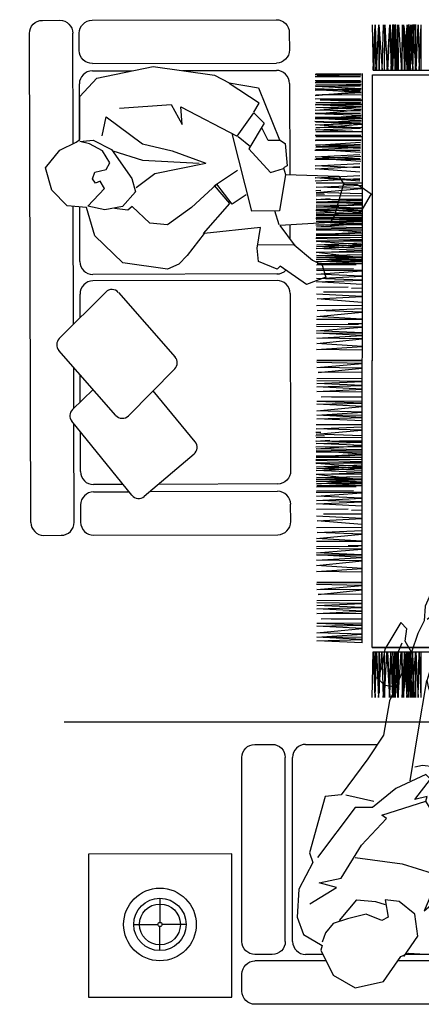
# Model space of a CAD drawing. Units: millimetres. Extents: x 1049.5 to 1129, y 1224.6 to 1276.4.
# Drawn here: x 1053.4 to 1054.5, y 1262.5 to 1265.2 of the extents above; entities that cross this region are included whole.
import ezdxf

# ---------------------------------------------------------------- set-up
doc = ezdxf.new("R2010")
doc.units = ezdxf.units.MM
doc.linetypes.add('CENTER', pattern=[2, 1.25, -0.25, 0.25, -0.25])
doc.layers.add('CORTES', color=3, linetype='CENTER', lineweight=30)
doc.layers.add('MUEBLES', color=33, linetype='Continuous')
doc.layers.add('Ventanas', color=140, linetype='Continuous')

# ---------------------------------------------------------------- blocks, each defined once
blk = doc.blocks.new('alfombra')
at = {"layer": 'MUEBLES'}
for p, q in [((993.431, 1289.5629), (993.4367, 1289.6908)), ((993.4367, 1289.6908), (993.4403, 1289.563)), ((993.4403, 1289.563), (993.4467, 1289.6908)), ((993.4471, 1289.5628), (993.4466, 1289.6908)), ((993.4467, 1289.6908), (993.4556, 1289.563)), ((993.4556, 1289.563), (993.4597, 1289.6909)), ((993.4597, 1289.6909), (993.4717, 1289.5631)), ((993.4717, 1289.5631), (993.4782, 1289.6909)), ((993.4782, 1289.6909), (993.4809, 1289.5631)), ((993.4809, 1289.5631), (993.4858, 1289.691)), ((993.4862, 1289.5629), (993.4858, 1289.6909)), ((993.5124, 1289.5632), (993.5134, 1289.6911)), ((993.5134, 1289.6911), (993.52, 1289.5632)), ((993.52, 1289.5632), (993.5273, 1289.6911)), ((993.5273, 1289.6911), (993.5308, 1289.5633)), ((993.5308, 1289.5633), (993.5365, 1289.6911)), ((993.5365, 1289.6911), (993.5423, 1289.5633)), ((993.5423, 1289.5633), (993.5434, 1289.6912)), ((993.55, 1289.5631), (993.5495, 1289.6911)), ((993.5684, 1289.5634), (993.5672, 1289.6874)), ((993.5672, 1289.6874), (993.5799, 1289.5634)), ((993.5799, 1289.5634), (993.5809, 1289.6913)), ((993.5809, 1289.6913), (993.5921, 1289.5635)), ((993.5921, 1289.5635), (993.5955, 1289.6914)), ((993.5999, 1289.5633), (993.5994, 1289.6913)), ((993.6014, 1289.5633), (993.601, 1289.6913)), ((993.6297, 1289.5636), (993.6316, 1289.6922)), ((993.6316, 1289.6922), (993.6405, 1289.5637)), ((993.6405, 1289.5637), (993.6485, 1289.6915)), ((993.6485, 1289.6915), (993.6619, 1289.5637)), ((993.6619, 1289.5637), (993.6638, 1289.6916)), ((993.6638, 1289.6916), (993.6711, 1289.5638)), ((993.6711, 1289.5638), (993.6784, 1289.6916)), ((993.6784, 1289.6916), (993.6788, 1289.5638)), ((993.6788, 1289.5638), (993.6845, 1289.6917)), ((993.6845, 1289.6917), (993.6949, 1289.5646)), ((993.6949, 1289.5646), (993.6968, 1289.6917)), ((993.702, 1289.5741), (993.7016, 1289.6916)), ((993.7166, 1289.5637), (993.7162, 1289.6917)), ((993.7172, 1289.5643), (993.7244, 1289.6914)), ((993.7244, 1289.6914), (993.7371, 1289.5644)), ((993.7371, 1289.5644), (993.7413, 1289.6899)), ((993.7413, 1289.6899), (993.7478, 1289.5644)), ((993.7558, 1289.5638), (993.7553, 1289.6918)), ((993.7647, 1289.5645), (993.775, 1289.6901)), ((993.775, 1289.6901), (993.7816, 1289.5645)), ((993.7816, 1289.5645), (993.7873, 1289.6916)), ((993.8071, 1289.6029), (993.8068, 1289.692)), ((993.8154, 1289.5646), (993.8226, 1289.6918)), ((993.8226, 1289.6918), (993.8276, 1289.5647)), ((993.8276, 1289.5647), (993.8318, 1289.6918)), ((993.8318, 1289.6918), (993.8384, 1289.5647)), ((993.8384, 1289.5647), (993.8441, 1289.6918)), ((993.8441, 1289.6918), (993.8537, 1289.5648)), ((993.8544, 1289.5644), (993.854, 1289.6924)), ((993.8586, 1289.5877), (993.8583, 1289.6922)), ((993.8702, 1289.58), (993.8698, 1289.6922)), ((993.8732, 1289.5651), (993.8727, 1289.6906)), ((993.8727, 1289.6906), (993.8793, 1289.5651)), ((993.8793, 1289.5651), (993.8789, 1289.6922)), ((993.8789, 1289.6922), (993.887, 1289.5651)), ((993.8813, 1289.5649), (993.8855, 1289.692)), ((993.8858, 1289.5652), (993.8853, 1289.6932)), ((993.8855, 1289.692), (993.8921, 1289.5649)), ((993.8904, 1289.5658), (993.9053, 1289.6929)), ((993.8913, 1289.5645), (993.8908, 1289.6925)), ((993.8921, 1289.5649), (993.8962, 1289.692)), ((993.8962, 1289.692), (993.8997, 1289.5649)), ((993.9053, 1289.6929), (993.9104, 1289.5643)), ((993.9059, 1289.5646), (993.9054, 1289.6926)), ((993.9104, 1289.5643), (993.9161, 1289.693)), ((993.9161, 1289.693), (993.9226, 1289.5659)), ((993.9161, 1289.5652), (993.9218, 1289.6923)), ((993.9218, 1289.6923), (993.9269, 1289.5652)), ((993.9226, 1289.5659), (993.9268, 1289.6915)), ((993.9268, 1289.6915), (993.9319, 1289.5659)), ((993.9269, 1289.5652), (993.9356, 1289.6924)), ((993.9356, 1289.6924), (993.9407, 1289.5653)), ((993.9372, 1289.5654), (993.9368, 1289.6934)), ((993.9407, 1289.5653), (993.9448, 1289.6939)), ((993.9472, 1289.5654), (993.9467, 1289.6934)), ((993.9518, 1289.566), (993.956, 1289.6931)), ((993.9527, 1289.5647), (993.9523, 1289.6927)), ((993.956, 1289.6931), (993.9625, 1289.5661)), ((993.9573, 1289.5647), (993.9569, 1289.6927)), ((993.9625, 1289.5661), (993.9713, 1289.6932)), ((993.9681, 1289.5648), (993.9676, 1289.6928)), ((993.9713, 1289.6932), (993.9748, 1289.5661)), ((993.9744, 1289.5654), (993.977, 1289.6925)), ((993.977, 1289.6925), (993.9867, 1289.5655)), ((993.9825, 1289.5655), (993.9821, 1289.6935)), ((993.9867, 1289.5655), (993.9924, 1289.6926)), ((993.9924, 1289.6926), (993.9959, 1289.5655)), ((993.9959, 1289.5655), (993.9985, 1289.6911)), ((993.998, 1289.6481), (993.9989, 1289.6933)), ((993.9985, 1289.6911), (994.0005, 1289.564)), ((993.9989, 1289.6933), (994.0014, 1289.654)), ((994.0088, 1289.5649), (994.0084, 1289.6929)), ((994.0129, 1289.6692), (994.0143, 1289.6933)), ((994.0143, 1289.6933), (994.0151, 1289.6716)), ((994.0143, 1289.5656), (994.0185, 1289.6927)), ((994.0185, 1289.6927), (994.0296, 1289.5656)), ((994.0236, 1289.6797), (994.0235, 1289.6937)), ((994.0296, 1289.5656), (994.0338, 1289.6927)), ((994.0338, 1289.6927), (994.0388, 1289.5656)), ((994.0449, 1289.5651), (994.0444, 1289.6931)), ((994.0559, 1289.5627), (994.0616, 1289.6905)), ((994.0616, 1289.6905), (994.0651, 1289.5627)), ((994.0651, 1289.5627), (994.0716, 1289.6906)), ((994.0719, 1289.5625), (994.0715, 1289.6905)), ((994.0716, 1289.6906), (994.0805, 1289.5628)), ((994.0805, 1289.5628), (994.0846, 1289.6906)), ((994.0846, 1289.6906), (994.0966, 1289.5628)), ((994.0966, 1289.5628), (994.103, 1289.6907)), ((994.103, 1289.6907), (994.1058, 1289.5628)), ((994.1058, 1289.5628), (994.1107, 1289.6907)), ((994.1111, 1289.5626), (994.1107, 1289.6906)), ((994.1372, 1289.563), (994.1383, 1289.6908)), ((994.1383, 1289.6908), (994.1449, 1289.563)), ((994.1449, 1289.563), (994.1521, 1289.6909)), ((994.1521, 1289.6909), (994.1557, 1289.563)), ((994.1557, 1289.563), (994.1613, 1289.6909)), ((994.1613, 1289.6909), (994.1672, 1289.5631)), ((994.1672, 1289.5631), (994.1683, 1289.6909)), ((994.1749, 1289.5629), (994.1744, 1289.6909)), ((994.192, 1289.6872), (994.2047, 1289.5632)), ((994.1932, 1289.5632), (994.192, 1289.6872)), ((994.2047, 1289.5632), (994.2058, 1289.6911)), ((994.2058, 1289.6911), (994.217, 1289.5632)), ((994.217, 1289.5632), (994.2204, 1289.6911)), ((994.2248, 1289.563), (994.2243, 1289.691)), ((994.2263, 1289.563), (994.2259, 1289.691)), ((994.2546, 1289.5634), (994.2565, 1289.692)), ((994.2565, 1289.692), (994.2653, 1289.5634)), ((994.2653, 1289.5634), (994.2733, 1289.6913)), ((994.2733, 1289.6913), (994.2868, 1289.5635)), ((994.2868, 1289.5635), (994.2887, 1289.6913)), ((994.2887, 1289.6913), (994.296, 1289.5635)), ((994.296, 1289.5635), (994.3033, 1289.6914)), ((994.3033, 1289.6914), (994.3037, 1289.5635)), ((994.3037, 1289.5635), (994.3094, 1289.6914)), ((994.3094, 1289.6914), (994.3198, 1289.5644)), ((994.3198, 1289.5644), (994.3217, 1289.6915)), ((994.3269, 1289.5738), (994.3265, 1289.6914)), ((994.3415, 1289.5634), (994.3411, 1289.6914)), ((994.3421, 1289.5641), (994.3493, 1289.6912)), ((994.3493, 1289.6912), (994.362, 1289.5641)), ((994.362, 1289.5641), (994.3662, 1289.6897)), ((994.3662, 1289.6897), (994.3727, 1289.5642)), ((994.3807, 1289.5636), (994.3802, 1289.6916)), ((994.3896, 1289.5642), (994.3999, 1289.6898)), ((994.3999, 1289.6898), (994.4065, 1289.5643)), ((994.4065, 1289.5643), (994.4122, 1289.6914)), ((994.432, 1289.6026), (994.4317, 1289.6918)), ((994.4402, 1289.5644), (994.4475, 1289.6915)), ((994.4475, 1289.6915), (994.4525, 1289.5644)), ((994.4525, 1289.5644), (994.4567, 1289.6915)), ((994.4567, 1289.6915), (994.4633, 1289.5645)), ((994.4633, 1289.5645), (994.4689, 1289.6916)), ((994.4689, 1289.6916), (994.4786, 1289.5645)), ((994.4793, 1289.5641), (994.4789, 1289.6921)), ((994.4835, 1289.5874), (994.4831, 1289.6919)), ((994.4951, 1289.5798), (994.4947, 1289.692)), ((994.4976, 1289.6904), (994.5042, 1289.5648)), ((994.498, 1289.5648), (994.4976, 1289.6904)), ((994.5037, 1289.6919), (994.5119, 1289.5649)), ((994.5042, 1289.5648), (994.5037, 1289.6919)), ((994.5062, 1289.5646), (994.5104, 1289.6917)), ((994.5106, 1289.5649), (994.5102, 1289.6929)), ((994.5104, 1289.6917), (994.5169, 1289.5647)), ((994.5153, 1289.5655), (994.5302, 1289.6927)), ((994.5162, 1289.5643), (994.5157, 1289.6923)), ((994.5169, 1289.5647), (994.5211, 1289.6918)), ((994.5211, 1289.6918), (994.5246, 1289.5647)), ((994.5302, 1289.6927), (994.5353, 1289.5641)), ((994.5308, 1289.5643), (994.5303, 1289.6923)), ((994.5353, 1289.5641), (994.541, 1289.6927)), ((994.541, 1289.6927), (994.5475, 1289.5657)), ((994.541, 1289.565), (994.5467, 1289.6921)), ((994.5467, 1289.6921), (994.5517, 1289.565)), ((994.5475, 1289.5657), (994.5517, 1289.6912)), ((994.5517, 1289.565), (994.5605, 1289.6921)), ((994.5517, 1289.6912), (994.5567, 1289.5657)), ((994.5605, 1289.6921), (994.5656, 1289.565)), ((994.5621, 1289.5651), (994.5617, 1289.6931)), ((994.5656, 1289.565), (994.5697, 1289.6937)), ((994.5721, 1289.5651), (994.5716, 1289.6931)), ((994.5767, 1289.5658), (994.5808, 1289.6929)), ((994.5776, 1289.5645), (994.5772, 1289.6925)), ((994.5808, 1289.6929), (994.5874, 1289.5658)), ((994.5822, 1289.5645), (994.5818, 1289.6925)), ((994.5874, 1289.5658), (994.5962, 1289.6929)), ((994.593, 1289.5645), (994.5925, 1289.6925)), ((994.5962, 1289.6929), (994.5997, 1289.5658)), ((994.5993, 1289.5652), (994.6019, 1289.6923)), ((994.6019, 1289.6923), (994.6116, 1289.5652)), ((994.6074, 1289.5653), (994.607, 1289.6933)), ((994.6072, 1289.6912), (994.6123, 1289.5657)), ((994.6073, 1289.565), (994.616, 1289.6921)), ((994.6116, 1289.5652), (994.6173, 1289.6923)), ((994.616, 1289.6921), (994.6211, 1289.565)), ((994.6176, 1289.5651), (994.6172, 1289.6931)), ((994.6173, 1289.6923), (994.6208, 1289.5652)), ((994.6208, 1289.5652), (994.6234, 1289.6908)), ((994.6211, 1289.565), (994.6252, 1289.6937)), ((994.6229, 1289.6479), (994.6238, 1289.693)), ((994.6234, 1289.6908), (994.6254, 1289.5637)), ((994.6238, 1289.693), (994.6263, 1289.6537)), ((994.6276, 1289.5651), (994.6271, 1289.6931)), ((994.6322, 1289.5657), (994.6364, 1289.6928)), ((994.6331, 1289.5645), (994.6327, 1289.6925)), ((994.6337, 1289.5647), (994.6332, 1289.6927)), ((994.6364, 1289.6928), (994.6429, 1289.5658)), ((994.6377, 1289.5645), (994.6373, 1289.6925)), ((994.6378, 1289.6689), (994.6391, 1289.6931)), ((994.6391, 1289.6931), (994.64, 1289.6714)), ((994.6392, 1289.5653), (994.6434, 1289.6924)), ((994.6429, 1289.5658), (994.6517, 1289.6929)), ((994.6434, 1289.6924), (994.6545, 1289.5654)), ((994.6485, 1289.5645), (994.648, 1289.6925)), ((994.6485, 1289.6795), (994.6484, 1289.6934)), ((994.6517, 1289.6929), (994.6552, 1289.5658)), ((994.6545, 1289.5654), (994.6587, 1289.6925)), ((994.6548, 1289.5651), (994.6574, 1289.6922)), ((994.6574, 1289.6922), (994.6671, 1289.5652)), ((994.6587, 1289.6925), (994.6637, 1289.5654)), ((994.6629, 1289.5652), (994.6625, 1289.6932)), ((994.6671, 1289.5652), (994.6728, 1289.6923)), ((994.6698, 1289.5648), (994.6693, 1289.6928)), ((994.6728, 1289.6923), (994.6763, 1289.5652)), ((994.6763, 1289.5652), (994.6789, 1289.6908)), ((994.6784, 1289.6479), (994.6793, 1289.693)), ((994.6789, 1289.6908), (994.6809, 1289.5637)), ((994.6793, 1289.693), (994.6818, 1289.6537)), ((994.6892, 1289.5647), (994.6887, 1289.6927)), ((994.6933, 1289.6689), (994.6947, 1289.693)), ((994.6947, 1289.693), (994.6955, 1289.6714)), ((994.6947, 1289.5653), (994.6989, 1289.6924)), ((994.6989, 1289.6924), (994.71, 1289.5653)), ((994.704, 1289.6795), (994.7039, 1289.6934)), ((994.71, 1289.5653), (994.7142, 1289.6924)), ((994.7142, 1289.6924), (994.7192, 1289.5654)), ((994.7253, 1289.5648), (994.7248, 1289.6928)), ((994.7312, 1289.5695), (994.7399, 1289.6951)), ((994.7321, 1289.6954), (994.7387, 1289.5698)), ((994.7348, 1289.5696), (994.7405, 1289.6952)), ((994.7399, 1289.6951), (994.7465, 1289.5695)), ((994.7405, 1289.6952), (994.7471, 1289.5697)), ((994.7564, 1289.5698), (994.7652, 1289.6954)), ((994.7652, 1289.6954), (994.7718, 1289.5698)), ((994.768, 1289.5696), (994.7737, 1289.6952)), ((994.7737, 1289.6952), (994.7802, 1289.5697)), ((994.7858, 1289.5674), (994.7946, 1289.693)), ((994.792, 1289.5683), (994.7915, 1289.6963)), ((994.7933, 1289.5699), (994.799, 1289.6955)), ((994.7946, 1289.693), (994.8011, 1289.5675)), ((994.799, 1289.6955), (994.8055, 1289.5699)), ((994.8111, 1289.5677), (994.8199, 1289.6933)), ((994.8173, 1289.5686), (994.8168, 1289.6966)), ((994.8199, 1289.6933), (994.8264, 1289.5678)), ((994.8226, 1289.5676), (994.8283, 1289.6932)), ((994.8262, 1289.6935), (994.8328, 1289.568)), ((994.8267, 1289.568), (994.8262, 1289.6935)), ((994.8283, 1289.6932), (994.8349, 1289.5676)), ((994.8324, 1289.6951), (994.8405, 1289.568)), ((994.8328, 1289.568), (994.8324, 1289.6951)), ((994.8448, 1289.5674), (994.8444, 1289.6954)), ((994.8466, 1289.5663), (994.8462, 1289.6943)), ((994.856, 1289.5653), (994.8555, 1289.6933)), ((994.8558, 1289.6011), (994.8555, 1289.6933)), ((994.8594, 1289.5675), (994.859, 1289.6955)), ((994.8698, 1289.5653), (994.8693, 1289.6933)), ((994.8696, 1289.5681), (994.8753, 1289.6952)), ((994.8753, 1289.6952), (994.8804, 1289.5681)), ((994.8804, 1289.5681), (994.8891, 1289.6953)), ((994.8814, 1289.5656), (994.881, 1289.6934)), ((994.881, 1289.6934), (994.8914, 1289.5656)), ((994.8891, 1289.6953), (994.8942, 1289.5682)), ((994.8914, 1289.5656), (994.8971, 1289.6935)), ((994.8942, 1289.5682), (994.8983, 1289.6968)), ((994.8971, 1289.6935), (994.9006, 1289.5657)), ((994.9006, 1289.5657), (994.9071, 1289.6935)), ((994.9063, 1289.5676), (994.9058, 1289.6956)), ((994.9074, 1289.5655), (994.907, 1289.6934)), ((994.9071, 1289.6935), (994.9159, 1289.5657)), ((994.9109, 1289.5676), (994.9104, 1289.6956)), ((994.9159, 1289.5657), (994.9201, 1289.6936)), ((994.9201, 1289.6936), (994.9321, 1289.5658)), ((994.9216, 1289.5677), (994.9212, 1289.6957)), ((994.9279, 1289.5683), (994.9306, 1289.6954)), ((994.9306, 1289.6954), (994.9402, 1289.5684)), ((994.9321, 1289.5658), (994.9385, 1289.6936)), ((994.9385, 1289.6936), (994.9413, 1289.5658)), ((994.9402, 1289.5684), (994.9459, 1289.6955)), ((994.9413, 1289.5658), (994.9462, 1289.6937)), ((994.9459, 1289.6955), (994.9494, 1289.5684)), ((994.9466, 1289.5656), (994.9461, 1289.6936)), ((994.9494, 1289.5684), (994.952, 1289.694)), ((994.952, 1289.694), (994.954, 1289.5669)), ((994.9623, 1289.5678), (994.9619, 1289.6958)), ((994.972, 1289.6956), (994.9832, 1289.5685)), ((994.9727, 1289.5659), (994.9738, 1289.6938)), ((994.9738, 1289.6938), (994.9804, 1289.5659)), ((994.9804, 1289.5659), (994.9876, 1289.6938)), ((994.9832, 1289.5685), (994.9873, 1289.6956)), ((994.9862, 1289.5684), (994.9904, 1289.6955)), ((994.9873, 1289.6956), (994.9924, 1289.5685)), ((994.9876, 1289.6938), (994.9911, 1289.566)), ((994.9911, 1289.566), (994.9968, 1289.6938)), ((994.9968, 1289.6938), (995.0026, 1289.566)), ((994.9984, 1289.568), (994.998, 1289.6959)), ((995.0026, 1289.566), (995.0037, 1289.6939)), ((995.0084, 1289.568), (995.008, 1289.696)), ((995.0103, 1289.5658), (995.0099, 1289.6938)), ((995.0138, 1289.568), (995.0133, 1289.696)), ((995.0247, 1289.568), (995.0243, 1289.696)), ((995.0287, 1289.5661), (995.0275, 1289.6901)), ((995.0301, 1289.568), (995.0296, 1289.696)), ((995.0319, 1289.566), (995.0329, 1289.6939)), ((993.4985, 1289.5629), (993.4981, 1289.6786)), ((993.7934, 1289.564), (993.793, 1289.6719)), ((994.1234, 1289.5627), (994.123, 1289.6783)), ((994.4183, 1289.5637), (994.4179, 1289.6717)), ((994.9589, 1289.5656), (994.9585, 1289.6813)), ((993.4977, 1289.5629), (993.4974, 1289.6502)), ((994.1226, 1289.5627), (994.1223, 1289.6499)), ((994.9581, 1289.5656), (994.9578, 1289.6529)), ((993.7043, 1289.5637), (993.7042, 1289.6025)), ((994.3292, 1289.5634), (994.3291, 1289.6023)), ((993.8042, 1289.564), (993.8041, 1289.5936)), ((994.4291, 1289.5637), (994.429, 1289.5934)), ((993.431, 1289.5629), (995.0338, 1289.5623)), ((993.2775, 1289.5355), (993.4054, 1289.5326)), ((993.4054, 1289.5326), (993.2775, 1289.5278)), ((993.4056, 1289.5273), (993.2776, 1289.5279)), ((993.4055, 1289.5234), (993.2776, 1289.517)), ((993.4055, 1289.5326), (993.2777, 1289.527)), ((993.2777, 1289.527), (993.4055, 1289.5234)), ((993.4055, 1289.5326), (993.4047, 1287.3942)), ((993.4184, 1289.5353), (993.4176, 1287.392)), ((993.4176, 1287.392), (993.4184, 1289.5353)), ((993.4184, 1289.5353), (995.0301, 1289.5346)), ((993.4184, 1289.5353), (995.0301, 1289.5346)), ((993.4229, 1289.5353), (995.0301, 1289.5346)), ((995.0301, 1289.5346), (995.0293, 1287.3914)), ((995.0301, 1289.5346), (995.0293, 1287.3914)), ((995.043, 1289.5319), (995.0422, 1287.3935)), ((995.043, 1289.5319), (995.1709, 1289.5263)), ((995.043, 1289.5267), (995.171, 1289.5271)), ((995.1709, 1289.5263), (995.0431, 1289.5227)), ((995.0431, 1289.5227), (995.1709, 1289.5163)), ((995.1711, 1289.5347), (995.0432, 1289.532)), ((995.0432, 1289.532), (995.1711, 1289.527)), ((993.4052, 1289.4935), (993.2773, 1289.4864)), ((993.4052, 1289.5012), (993.2774, 1289.5002)), ((993.2774, 1289.5002), (993.4052, 1289.4935)), ((993.4054, 1289.4919), (993.2775, 1289.4856)), ((993.2776, 1289.517), (993.4054, 1289.5081)), ((993.4054, 1289.5081), (993.2776, 1289.504)), ((993.2776, 1289.504), (993.4054, 1289.4919)), ((993.4057, 1289.5166), (993.2777, 1289.5171)), ((993.4055, 1289.515), (993.2898, 1289.5155)), ((993.4055, 1289.5158), (993.3183, 1289.5162)), ((995.0428, 1289.5159), (995.1708, 1289.5164)), ((995.043, 1289.5151), (995.1303, 1289.5154)), ((995.043, 1289.5144), (995.1587, 1289.5148)), ((995.1709, 1289.5163), (995.0431, 1289.5074)), ((995.0431, 1289.5074), (995.171, 1289.5032)), ((995.171, 1289.5032), (995.0432, 1289.4913)), ((995.0432, 1289.4913), (995.171, 1289.4848)), ((995.0433, 1289.5005), (995.1712, 1289.4994)), ((995.1712, 1289.4994), (995.0433, 1289.4928)), ((995.0433, 1289.4928), (995.1712, 1289.4856)), ((993.4051, 1289.4713), (993.2772, 1289.4703)), ((993.2773, 1289.4864), (993.4051, 1289.4828)), ((993.4051, 1289.4828), (993.2773, 1289.4772)), ((993.2773, 1289.4772), (993.4051, 1289.4713)), ((993.4053, 1289.4636), (993.2773, 1289.4641)), ((993.2775, 1289.4856), (993.4053, 1289.4827)), ((993.4053, 1289.4827), (993.2775, 1289.4779)), ((993.4055, 1289.4774), (993.2775, 1289.478)), ((993.4055, 1289.4777), (993.2776, 1289.4721)), ((993.2776, 1289.4721), (993.4055, 1289.4685)), ((993.4055, 1289.4685), (993.2776, 1289.4622)), ((993.4057, 1289.4617), (993.2777, 1289.4623)), ((993.4055, 1289.4651), (993.2898, 1289.4656)), ((993.4055, 1289.4659), (993.3182, 1289.4663)), ((995.043, 1289.4768), (995.171, 1289.4772)), ((995.043, 1289.4771), (995.1709, 1289.4714)), ((995.1709, 1289.4714), (995.043, 1289.4679)), ((995.043, 1289.4679), (995.1709, 1289.4614)), ((995.043, 1289.4653), (995.1303, 1289.4656)), ((995.043, 1289.4645), (995.1587, 1289.4649)), ((995.171, 1289.4848), (995.0432, 1289.4821)), ((995.0432, 1289.4821), (995.1711, 1289.4772)), ((995.0432, 1289.4629), (995.1712, 1289.4634)), ((995.1712, 1289.4856), (995.0434, 1289.4821)), ((995.0434, 1289.4821), (995.1713, 1289.4764)), ((995.1713, 1289.4764), (995.0434, 1289.4706)), ((995.0434, 1289.4706), (995.1713, 1289.4695)), ((993.4052, 1289.4513), (993.2773, 1289.4503)), ((993.2773, 1289.4503), (993.4052, 1289.4436)), ((993.4052, 1289.4436), (993.2773, 1289.4365)), ((993.2773, 1289.4365), (993.4051, 1289.4329)), ((993.4054, 1289.4532), (993.2775, 1289.4491)), ((993.2775, 1289.4491), (993.4053, 1289.4371)), ((993.2776, 1289.4622), (993.4054, 1289.4532)), ((993.4055, 1289.453), (993.2776, 1289.4474)), ((993.2776, 1289.4474), (993.4055, 1289.4437)), ((993.4055, 1289.4437), (993.2776, 1289.4374)), ((993.2776, 1289.4374), (993.4054, 1289.4284)), ((993.4057, 1289.4369), (993.2777, 1289.4375)), ((993.405, 1289.4452), (993.281, 1289.4465)), ((993.281, 1289.4465), (993.4049, 1289.4337)), ((995.0428, 1289.4611), (995.1708, 1289.4615)), ((995.0428, 1289.4363), (995.1708, 1289.4367)), ((995.043, 1289.4523), (995.1709, 1289.4466)), ((995.1709, 1289.4466), (995.043, 1289.4431)), ((995.043, 1289.4431), (995.1709, 1289.4366)), ((995.1709, 1289.4614), (995.0431, 1289.4525)), ((995.0431, 1289.4525), (995.171, 1289.4484)), ((995.171, 1289.4484), (995.0431, 1289.4364)), ((995.1709, 1289.4366), (995.0431, 1289.4277)), ((995.0433, 1289.4506), (995.1712, 1289.4495)), ((995.1712, 1289.4495), (995.0433, 1289.443)), ((995.0433, 1289.443), (995.1712, 1289.4357)), ((995.1712, 1289.4357), (995.0434, 1289.4322)), ((995.0435, 1289.4445), (995.1675, 1289.4457)), ((995.1675, 1289.4457), (995.0436, 1289.433)), ((993.4049, 1289.4214), (993.277, 1289.4181)), ((993.4049, 1289.4337), (993.2771, 1289.4327)), ((993.2771, 1289.4327), (993.4049, 1289.4214)), ((993.4051, 1289.4136), (993.2771, 1289.4142)), ((993.4051, 1289.4121), (993.2771, 1289.4127)), ((993.4051, 1289.4329), (993.2772, 1289.4273)), ((993.2772, 1289.4273), (993.4051, 1289.4214)), ((993.4051, 1289.4214), (993.2772, 1289.4204)), ((993.4053, 1289.4137), (993.2773, 1289.4142)), ((993.4054, 1289.4284), (993.2775, 1289.4244)), ((993.2775, 1289.4244), (993.4053, 1289.4123)), ((993.4053, 1289.4123), (993.2775, 1289.4059)), ((995.0431, 1289.4277), (995.1709, 1289.4236)), ((995.1709, 1289.4236), (995.0431, 1289.4116)), ((995.0431, 1289.4116), (995.171, 1289.4052)), ((995.0432, 1289.413), (995.1712, 1289.4135)), ((995.0434, 1289.4322), (995.1712, 1289.4265)), ((995.1712, 1289.4265), (995.0434, 1289.4207)), ((995.0434, 1289.4207), (995.1713, 1289.4196)), ((995.0434, 1289.413), (995.1714, 1289.4134)), ((995.0434, 1289.4115), (995.1714, 1289.4119)), ((995.0436, 1289.433), (995.1714, 1289.4319)), ((995.1714, 1289.4319), (995.0436, 1289.4207)), ((995.0436, 1289.4207), (995.1715, 1289.4173)), ((993.4053, 1289.4031), (993.2774, 1289.3983)), ((993.2775, 1289.4059), (993.4053, 1289.4031)), ((993.4055, 1289.3978), (993.2775, 1289.3983)), ((995.043, 1289.3971), (995.171, 1289.3976)), ((995.171, 1289.4052), (995.0432, 1289.4024)), ((995.0432, 1289.4024), (995.171, 1289.3975))]:
    blk.add_line(p, q, dxfattribs=at)
blk = doc.blocks.new('sala1')
at = {"layer": 'MUEBLES'}
for p, q in [((994.5341, 1286.8736), (994.5199, 1286.8395)), ((994.5695, 1286.8692), (994.5341, 1286.8736)), ((994.5916, 1286.7854), (994.5695, 1286.8692)), ((994.5199, 1286.8395), (994.5165, 1286.7986)), ((994.5253, 1286.803), (994.543, 1286.8162)), ((994.543, 1286.8162), (994.5563, 1286.8118)), ((994.5563, 1286.8118), (994.5651, 1286.7809)), ((994.4513, 1286.7942), (994.4061, 1286.7191)), ((994.4679, 1286.7765), (994.4513, 1286.7942)), ((994.4635, 1286.7412), (994.4679, 1286.7765)), ((994.5165, 1286.7986), (994.4988, 1286.7632)), ((994.5651, 1286.7809), (994.5695, 1286.7324)), ((994.5794, 1286.7534), (994.5916, 1286.7854)), ((994.4988, 1286.7632), (994.4812, 1286.7103)), ((994.5651, 1286.7324), (994.5794, 1286.7534)), ((994.4061, 1286.7191), (994.3973, 1286.6661)), ((994.4282, 1286.6749), (994.4547, 1286.7367)), ((994.4812, 1286.7103), (994.4635, 1286.7412)), ((994.5475, 1286.7059), (994.5651, 1286.7324)), ((994.4371, 1286.6131), (994.4812, 1286.7103)), ((994.5254, 1286.6308), (994.5475, 1286.7059)), ((994.3973, 1286.6661), (994.383, 1286.6384)), ((994.4282, 1286.6264), (994.4282, 1286.6749)), ((994.383, 1286.6384), (994.4061, 1286.6175)), ((994.4061, 1286.6175), (994.4371, 1286.6131)), ((994.4371, 1286.6131), (994.4194, 1286.5734)), ((994.499, 1286.4807), (994.5244, 1286.6309)), ((994.5298, 1286.6088), (994.5254, 1286.6308)), ((994.5608, 1286.5293), (994.5298, 1286.6088)), ((994.4194, 1286.5734), (994.4018, 1286.4763)), ((994.5873, 1286.472), (994.5608, 1286.5293)), ((994.4018, 1286.4763), (994.3576, 1286.4101)), ((994.4769, 1286.3483), (994.499, 1286.4807)), ((994.6006, 1286.3484), (994.5873, 1286.472)), ((994.3576, 1286.4101), (994.2826, 1286.3085)), ((994.4902, 1286.388), (994.5122, 1286.3925)), ((994.5122, 1286.3925), (994.5432, 1286.3881)), ((994.5432, 1286.3881), (994.5564, 1286.3616)), ((994.5211, 1286.366), (994.4372, 1286.3262)), ((994.5344, 1286.3527), (994.5211, 1286.366)), ((994.5564, 1286.3616), (994.5609, 1286.3395)), ((994.5609, 1286.3395), (994.5785, 1286.366)), ((994.5785, 1286.366), (994.5874, 1286.366)), ((994.5874, 1286.366), (994.5785, 1286.3175)), ((994.4902, 1286.2953), (994.5344, 1286.3527)), ((994.6139, 1286.344), (994.6006, 1286.3484)), ((994.6095, 1286.2248), (994.6139, 1286.344)), ((994.2384, 1286.3041), (994.1943, 1286.1451)), ((994.2826, 1286.3085), (994.2384, 1286.3041)), ((994.2958, 1286.3085), (994.3754, 1286.2909)), ((994.4372, 1286.3262), (994.3709, 1286.2732)), ((994.5255, 1286.3042), (994.4902, 1286.2953)), ((994.5211, 1286.2909), (994.5255, 1286.3042)), ((994.5785, 1286.3175), (994.5962, 1286.2292)), ((994.3975, 1286.2512), (994.5211, 1286.2909)), ((994.5697, 1286.2115), (994.5211, 1286.2909)), ((994.3224, 1286.2732), (994.2164, 1286.1319)), ((994.3709, 1286.2732), (994.3224, 1286.2732)), ((994.4107, 1286.2423), (994.3975, 1286.2512)), ((994.3401, 1286.1673), (994.4107, 1286.2423)), ((994.6316, 1286.2248), (994.6095, 1286.2248)), ((994.6803, 1286.0262), (994.6316, 1286.2248)), ((994.5609, 1286.2071), (994.5918, 1286.2159)), ((994.5919, 1286.1277), (994.5609, 1286.2071)), ((994.2827, 1286.0746), (994.3401, 1286.1673)), ((994.1943, 1286.1451), (994.2032, 1286.1187)), ((994.2032, 1286.1187), (994.1634, 1286.0436)), ((994.3224, 1286.132), (994.4549, 1286.1144)), ((994.4549, 1286.1144), (994.5389, 1286.0879)), ((994.5389, 1286.0879), (994.5874, 1286.1276)), ((994.5831, 1286.0394), (994.5919, 1286.1277)), ((994.5389, 1286.0879), (994.5389, 1286.0349)), ((994.2208, 1286.0613), (994.2827, 1286.0746)), ((994.2694, 1286.0481), (994.2208, 1286.0613)), ((994.1634, 1286.0436), (994.159, 1285.9642)), ((994.1951, 1286.0016), (994.2694, 1286.0481)), ((994.5168, 1285.982), (994.5831, 1286.0394)), ((994.5389, 1286.0349), (994.5168, 1285.982)), ((994.5522, 1285.8584), (994.6803, 1286.0262)), ((993.7727, 1286.0176), (993.7728, 1285.9497)), ((994.2783, 1285.9554), (994.3269, 1286.0128)), ((994.3269, 1286.0128), (994.3799, 1286.0084)), ((994.3799, 1286.0084), (994.4064, 1285.9996)), ((994.4461, 1286.0084), (994.4064, 1286.0128)), ((994.4064, 1286.0128), (994.4152, 1285.9643)), ((994.4903, 1285.9731), (994.4461, 1286.0084)), ((996.2805, 1286.0186), (996.2805, 1285.9507)), ((994.3534, 1285.9731), (994.3004, 1285.9598)), ((994.3976, 1285.9554), (994.3534, 1285.9731)), ((994.4992, 1285.9113), (994.4903, 1285.9731)), ((993.6991, 1285.9438), (993.767, 1285.9438)), ((993.8465, 1285.9439), (993.7786, 1285.9439)), ((994.159, 1285.9642), (994.1767, 1285.9156)), ((994.2606, 1285.9465), (994.2386, 1285.92)), ((994.3004, 1285.9598), (994.2606, 1285.9465)), ((994.4152, 1285.9643), (994.3976, 1285.9554)), ((996.2068, 1285.9448), (996.2747, 1285.9449)), ((996.3542, 1285.9449), (996.2863, 1285.9449)), ((993.7728, 1285.8701), (993.7728, 1285.938)), ((994.1767, 1285.9156), (994.2298, 1285.8847)), ((994.2386, 1285.92), (994.2297, 1285.8936)), ((996.2805, 1285.8711), (996.2805, 1285.9391)), ((994.4595, 1285.8539), (994.4992, 1285.9113)), ((994.2298, 1285.8847), (994.2253, 1285.8715)), ((994.2253, 1285.8715), (994.2607, 1285.8009)), ((994.4506, 1285.8539), (994.4727, 1285.8628)), ((994.4727, 1285.8628), (994.5522, 1285.8584)), ((994.4021, 1285.7833), (994.4506, 1285.8539)), ((994.2607, 1285.8009), (994.3226, 1285.7656)), ((994.3226, 1285.7656), (994.4021, 1285.7833))]:
    blk.add_line(p, q, dxfattribs=at)
at = {"layer": 'MUEBLES', "ltscale": 5}
for p, q in [((994.0401, 1286.4506), (994.0889, 1286.4507)), ((994.1828, 1286.4507), (994.3848, 1286.4508)), ((994.5896, 1286.4509), (994.6826, 1286.4509)), ((994.7765, 1286.4509), (995.2764, 1286.4511)), ((995.3654, 1286.4512), (995.8653, 1286.4514)), ((996.0079, 1286.4514), (995.9591, 1286.4514)), ((994.0038, 1285.8959), (994.0036, 1286.414)), ((994.1257, 1285.8959), (994.1255, 1286.4141)), ((994.1464, 1285.8959), (994.1462, 1286.4141)), ((994.7192, 1286.4143), (994.7194, 1285.8962)), ((994.7402, 1285.8962), (994.74, 1286.4143)), ((995.313, 1286.4146), (995.3131, 1286.0789)), ((995.3288, 1286.4146), (995.329, 1286.0601)), ((995.9019, 1286.4148), (995.902, 1286.0791)), ((995.9226, 1286.4148), (995.9227, 1286.0546)), ((996.0447, 1285.8967), (996.0445, 1286.4149)), ((995.1938, 1286.1827), (995.0501, 1286.0645)), ((995.2279, 1286.1796), (995.3471, 1286.0387)), ((995.7827, 1286.1829), (995.6389, 1286.0647)), ((995.8168, 1286.1799), (995.9359, 1286.039)), ((993.9749, 1286.1423), (993.5717, 1286.1421)), ((993.5717, 1286.1421), (993.5719, 1285.7389)), ((993.9751, 1285.7391), (993.9749, 1286.1423)), ((996.0782, 1286.1431), (996.4814, 1286.1433)), ((996.0784, 1285.7399), (996.0782, 1286.1431)), ((996.4814, 1286.1433), (996.4816, 1285.7401)), ((994.7726, 1285.9676), (994.955, 1286.127)), ((994.9882, 1286.126), (995.1199, 1285.9951)), ((995.3615, 1285.9678), (995.5439, 1286.1273)), ((995.5771, 1286.1262), (995.7088, 1285.9953)), ((995.3437, 1286.004), (995.1347, 1285.8355)), ((995.9326, 1286.0042), (995.7236, 1285.8357)), ((995.3132, 1285.9793), (995.3132, 1285.8964)), ((995.329, 1285.9921), (995.329, 1285.8964)), ((995.902, 1285.9796), (995.9021, 1285.8966)), ((995.9228, 1285.8967), (995.9228, 1285.9963)), ((995.1187, 1285.9594), (994.9355, 1285.7998)), ((995.7076, 1285.9596), (995.5243, 1285.8)), ((994.9022, 1285.8009), (994.7714, 1285.932)), ((995.4911, 1285.8012), (995.3603, 1285.9322)), ((995.1019, 1285.8375), (995.0457, 1285.8958)), ((995.6907, 1285.8378), (995.6346, 1285.896)), ((994.0891, 1285.8593), (994.0404, 1285.8593)), ((994.2314, 1285.8594), (994.183, 1285.8594)), ((994.5315, 1285.8595), (994.4633, 1285.8595)), ((994.6829, 1285.8596), (994.5531, 1285.8595)), ((994.8436, 1285.8596), (994.7768, 1285.8596)), ((995.0805, 1285.8597), (995.0043, 1285.8597)), ((995.2766, 1285.8598), (995.1649, 1285.8598)), ((995.4325, 1285.8599), (995.3656, 1285.8599)), ((995.6693, 1285.86), (995.5932, 1285.8599)), ((995.8655, 1285.8601), (995.7537, 1285.86)), ((995.9594, 1285.8601), (996.0081, 1285.8601)), ((994.2406, 1285.8411), (994.0404, 1285.841)), ((994.8618, 1285.8414), (994.4419, 1285.8412)), ((995.0981, 1285.8415), (994.9833, 1285.8414)), ((995.4507, 1285.8416), (995.1422, 1285.8415)), ((995.687, 1285.8417), (995.5721, 1285.8416)), ((996.0082, 1285.8418), (995.731, 1285.8417)), ((994.0038, 1285.7557), (994.0038, 1285.8044)), ((996.0448, 1285.7565), (996.0447, 1285.8053)), ((993.5719, 1285.7389), (993.9751, 1285.7391)), ((996.4816, 1285.7401), (996.0784, 1285.7399)), ((996.0082, 1285.7199), (994.0404, 1285.7191))]:
    blk.add_line(p, q, dxfattribs=at)
at = {"layer": 'MUEBLES'}
for centre, radius in [((993.7728, 1285.9439), 0.1022), ((996.2805, 1285.9449), 0.1022), ((993.7728, 1285.9439), 0.0737), ((993.7728, 1285.9439), 0.0575), ((996.2805, 1285.9449), 0.0737), ((996.2805, 1285.9449), 0.0575), ((993.7728, 1285.9439), 0.00581), ((996.2805, 1285.9449), 0.00581)]:
    blk.add_circle(centre, radius, dxfattribs=at)
at = {"layer": 'MUEBLES', "ltscale": 5}
blk.add_arc((995.8664, 1286.416), 0.0354, 358.1357, 91.9103, dxfattribs=at)
at = {"layer": 'MUEBLES', "ltscale": 5, "extrusion": (0, 0, -1)}
for centre, major_axis, start_param, end_param in [((994.0401, 1286.4141), (0, 0.0366), 4.712389, 6.283185), ((994.0889, 1286.4141), (0, 0.0366), 6.283185, 7.853982), ((994.0403, 1285.8959), (0, 0.0366), 3.141593, 4.712389), ((994.0891, 1285.8959), (0, 0.0366), 1.570796, 3.141593), ((994.0404, 1285.8045), (0.0366, 0), 3.141593, 4.712389), ((994.0404, 1285.7557), (0, 0.0366), 3.141593, 4.712389)]:
    blk.add_ellipse(centre, major_axis=major_axis, ratio=1, start_param=start_param, end_param=end_param, dxfattribs=at)
at = {"layer": 'MUEBLES', "ltscale": 5}
for centre, major_axis, start_param, end_param in [((994.1828, 1286.4141), (0.0366, 0), 1.570796, 3.141593), ((994.6827, 1286.4143), (0, 0.0366), -1.570796, 0), ((994.7765, 1286.4144), (0, 0.0366), 0, 1.570796), ((995.2764, 1286.4146), (0, 0.0366), -1.570796, 0), ((995.3654, 1286.4146), (0, 0.0366), 0, 1.570796), ((995.9592, 1286.4148), (0, 0.0366), 0, 1.570796), ((996.0079, 1286.4148), (0.0366, 0), 0, 1.570796), ((995.2093, 1286.1639), (0, 0.0244), -0.869221, 0.687874), ((995.7982, 1286.1641), (0, 0.0244), -0.869221, 0.687874), ((994.971, 1286.1087), (0, 0.0244), -0.782825, 0.717938), ((995.5599, 1286.1089), (0, 0.0244), -0.782825, 0.717938), ((995.3284, 1286.023), (0.0244, 0), 5.390535, 6.984761), ((995.9173, 1286.0232), (0, 0.0244), 3.819739, 5.413965), ((995.1027, 1285.9778), (0.0244, 0), 5.428585, 7.071157), ((995.6916, 1285.978), (0, 0.0244), 3.857789, 5.500361), ((994.7886, 1285.9492), (0, 0.0244), 0.717938, 2.354759), ((995.3775, 1285.9495), (0.0244, 0), 2.288734, 3.925555), ((994.183, 1285.896), (0.0366, 0), 3.141593, 4.712389), ((994.6829, 1285.8962), (0, 0.0366), 3.141593, 4.712389), ((994.7767, 1285.8962), (0.0366, 0), 3.141593, 4.712389), ((995.2766, 1285.8964), (0, 0.0366), 3.141593, 4.712389), ((995.3656, 1285.8964), (0.0366, 0), 3.141593, 4.712389), ((995.8655, 1285.8966), (0.0366, 0), 4.712389, 6.283185), ((995.9594, 1285.8967), (0.0366, 0), 3.141593, 4.712389), ((996.0081, 1285.8967), (0.0366, 0), 4.712389, 6.283185), ((995.1194, 1285.8545), (0.0244, 0), 3.908257, 5.390535), ((995.7083, 1285.8547), (0, 0.0244), 2.337461, 3.819739), ((996.0082, 1285.8052), (0.0366, 0), 0, 1.570796), ((994.9194, 1285.8181), (0, 0.0244), 2.354759, 3.857789), ((995.5083, 1285.8184), (0.0244, 0), 3.925555, 5.428585), ((996.0082, 1285.7565), (0, 0.0366), 3.141593, 4.712389)]:
    blk.add_ellipse(centre, major_axis=major_axis, ratio=1, start_param=start_param, end_param=end_param, dxfattribs=at)
blk = doc.blocks.new('sala2')
at = {"layer": 'MUEBLES', "ltscale": 5}
for p, q in [((992.7489, 1288.3816), (992.7977, 1288.3818)), ((992.8891, 1288.3821), (993.4073, 1288.3836)), ((992.7164, 1286.9685), (992.7124, 1288.345)), ((992.8353, 1288.0342), (992.8344, 1288.3453)), ((992.8528, 1288.2966), (992.8527, 1288.3454)), ((993.444, 1288.3471), (993.4441, 1288.2983)), ((992.8895, 1288.2601), (993.4076, 1288.2616)), ((992.8895, 1288.2394), (993.002, 1288.2397)), ((993.1432, 1288.2401), (993.4077, 1288.2409)), ((992.8535, 1288.0459), (992.8531, 1288.2027)), ((993.4444, 1288.2044), (993.4451, 1287.9472)), ((992.8367, 1287.5263), (992.8358, 1287.8581)), ((992.8545, 1287.7029), (992.8541, 1287.8565)), ((993.4455, 1287.8058), (993.4456, 1287.766)), ((993.4094, 1287.6679), (992.8912, 1287.6664)), ((993.4094, 1287.6496), (992.8913, 1287.6481)), ((992.7964, 1287.4858), (992.9272, 1287.617)), ((992.855, 1287.5446), (992.8548, 1287.6114)), ((992.9627, 1287.6158), (993.1226, 1287.4339)), ((993.4461, 1287.6131), (993.4475, 1287.1133)), ((992.9554, 1287.2697), (992.7953, 1287.4526)), ((992.8374, 1287.29), (992.8371, 1287.4048)), ((992.8557, 1287.3077), (992.8554, 1287.3839)), ((993.1216, 1287.4006), (992.9911, 1287.2686)), ((992.8335, 1287.2862), (992.8916, 1287.3425)), ((993.1789, 1287.1952), (993.0603, 1287.3386)), ((993.0006, 1287.0448), (992.8315, 1287.2534)), ((992.8384, 1286.9688), (992.8376, 1287.246)), ((992.8562, 1287.1115), (992.8559, 1287.2233)), ((993.1759, 1287.161), (993.0353, 1287.0416)), ((992.9758, 1287.0753), (992.8929, 1287.0751)), ((992.893, 1287.0543), (992.9926, 1287.0546)), ((993.4111, 1287.0558), (993.0509, 1287.0548)), ((993.4111, 1287.0766), (993.0754, 1287.0756)), ((992.8565, 1287.0177), (992.8566, 1286.9689)), ((993.448, 1286.9706), (993.4478, 1287.0194)), ((992.7531, 1286.932), (992.8019, 1286.9322)), ((992.8933, 1286.9324), (993.4115, 1286.9339))]:
    blk.add_line(p, q, dxfattribs=at)
at = {"layer": 'MUEBLES'}
for p, q in [((992.9024, 1288.2188), (993.0609, 1288.2521)), ((993.0609, 1288.2521), (993.2333, 1288.227)), ((992.8539, 1288.1673), (992.9024, 1288.2188)), ((993.2333, 1288.227), (993.2746, 1288.2057)), ((993.2746, 1288.2057), (993.3577, 1288.1921)), ((993.3592, 1288.1484), (993.2746, 1288.2036)), ((993.3577, 1288.1921), (993.4161, 1288.0456)), ((992.8544, 1288.0466), (992.8539, 1288.1673)), ((992.9658, 1288.1347), (993.1116, 1288.1453)), ((993.1116, 1288.1453), (993.142, 1288.0887)), ((993.142, 1288.0887), (993.1385, 1288.1387)), ((993.1385, 1288.1387), (993.2976, 1288.0555)), ((993.3443, 1288.1236), (993.3592, 1288.1484)), ((992.9169, 1288.0562), (992.928, 1288.1102)), ((992.928, 1288.1102), (993.0311, 1288.0339)), ((993.2976, 1288.0555), (993.3443, 1288.1215)), ((993.3443, 1288.1215), (993.373, 1288.092)), ((993.373, 1288.092), (993.3305, 1288.0196)), ((993.3849, 1288.0439), (993.3666, 1288.0796)), ((993.3386, 1287.8446), (993.2829, 1288.0632)), ((993.3347, 1288.0258), (993.2997, 1288.0534)), ((992.7978, 1288.0161), (992.8439, 1288.0384)), ((992.8439, 1288.0384), (992.8544, 1288.0466)), ((992.8543, 1288.0403), (992.8918, 1288.044)), ((992.8813, 1288.0337), (992.8543, 1288.0403)), ((992.9185, 1288.0145), (992.8813, 1288.0337)), ((992.8918, 1288.044), (992.9435, 1288.0184)), ((993.0311, 1288.0339), (993.114, 1288.0141)), ((993.4182, 1288.0435), (993.3849, 1288.0439)), ((993.4161, 1288.0456), (993.4326, 1288.035)), ((993.4326, 1288.035), (993.4381, 1287.9725)), ((992.7577, 1287.9666), (992.7978, 1288.0161)), ((992.9388, 1287.9809), (992.9185, 1288.0145)), ((992.9435, 1288.0184), (993.0007, 1287.9364)), ((992.9476, 1288.0141), (993.0305, 1287.9881)), ((993.114, 1288.0141), (993.2093, 1287.9796)), ((993.3305, 1288.0196), (993.3906, 1287.9538)), ((992.7756, 1287.9039), (992.7577, 1287.9666)), ((992.9282, 1287.9623), (992.9388, 1287.9809)), ((993.0305, 1287.9881), (993.1906, 1287.9798)), ((993.0654, 1287.9502), (993.2093, 1287.9796)), ((993.4381, 1287.9725), (993.4276, 1287.9663)), ((993.4276, 1287.9663), (993.4336, 1287.9475)), ((992.8904, 1287.9358), (992.8969, 1287.9544)), ((992.8969, 1287.9544), (992.9282, 1287.9623)), ((993.0129, 1287.9113), (993.0654, 1287.9502)), ((993.2335, 1287.9168), (993.2985, 1287.9597)), ((993.3906, 1287.9538), (993.4275, 1287.9643)), ((993.4336, 1287.9475), (993.4162, 1287.8457)), ((993.4336, 1287.9475), (993.5833, 1287.9435)), ((993.5833, 1287.9435), (993.5976, 1287.9204)), ((992.8986, 1287.9232), (992.8904, 1287.9358)), ((992.9111, 1287.9293), (992.8986, 1287.9232)), ((992.9234, 1287.9083), (992.9111, 1287.9293)), ((993.0007, 1287.9364), (993.0106, 1287.8988)), ((993.2397, 1287.9209), (993.1682, 1287.8552)), ((993.2765, 1287.8663), (993.2335, 1287.9168)), ((993.2827, 1287.8641), (993.2397, 1287.9209)), ((993.5737, 1287.8396), (993.5976, 1287.9225)), ((993.5976, 1287.9204), (993.635, 1287.92)), ((993.635, 1287.92), (993.6459, 1287.9128)), ((993.6459, 1287.9128), (993.6746, 1287.893)), ((992.8187, 1287.8596), (992.7756, 1287.9039)), ((992.8769, 1287.8589), (992.9234, 1287.9083)), ((993.0106, 1287.8988), (992.9747, 1287.8576)), ((993.3226, 1287.8907), (993.2827, 1287.8641)), ((993.6746, 1287.893), (993.645, 1287.8432)), ((992.8727, 1287.8548), (992.8187, 1287.8596)), ((992.8967, 1287.7754), (992.8727, 1287.8548)), ((992.9247, 1287.8479), (992.8769, 1287.8589)), ((992.9747, 1287.8576), (992.9247, 1287.8479)), ((993.0018, 1287.8573), (992.9891, 1287.8471)), ((993.0511, 1287.8109), (993.0018, 1287.8573)), ((993.1682, 1287.8552), (993.101, 1287.8061)), ((993.2026, 1287.7819), (993.2765, 1287.8663)), ((992.9891, 1287.8471), (992.9518, 1287.8517)), ((993.4162, 1287.8457), (993.3386, 1287.8446)), ((993.4151, 1287.8062), (993.4031, 1287.8459)), ((993.5757, 1287.8395), (993.5588, 1287.8127)), ((993.6152, 1287.8369), (993.5757, 1287.8395)), ((993.645, 1287.8432), (993.6152, 1287.8369)), ((993.101, 1287.8061), (993.0511, 1287.8109)), ((993.5588, 1287.8127), (993.4172, 1287.8041)), ((993.4172, 1287.8041), (993.4581, 1287.7494)), ((992.9756, 1287.6991), (992.8967, 1287.7754)), ((993.2047, 1287.7818), (993.1561, 1287.7199)), ((993.363, 1287.7985), (993.2047, 1287.7818)), ((993.3539, 1287.7404), (993.363, 1287.7985)), ((993.3562, 1287.7507), (993.4602, 1287.7494)), ((993.4581, 1287.7494), (993.5096, 1287.7071)), ((993.1561, 1287.7199), (993.1328, 1287.6953)), ((993.3576, 1287.7028), (993.3539, 1287.7404)), ((993.1014, 1287.6811), (992.9756, 1287.6991)), ((993.1328, 1287.6953), (993.1014, 1287.6811)), ((993.4094, 1287.6813), (993.3576, 1287.7028)), ((993.4178, 1287.6896), (993.4094, 1287.6813)), ((993.492, 1287.6386), (993.4178, 1287.6896)), ((993.5096, 1287.7071), (993.5364, 1287.6922)), ((993.5364, 1287.6922), (993.5464, 1287.6588)), ((993.5464, 1287.6588), (993.492, 1287.6386))]:
    blk.add_line(p, q, dxfattribs=at)
at = {"layer": 'MUEBLES', "ltscale": 5}
blk.add_arc((992.9738, 1287.2859), 0.0244, 221.3645, 315.1501, dxfattribs=at)
at = {"layer": 'MUEBLES', "ltscale": 5, "extrusion": (0, 0, -1)}
for centre, start_param, end_param in [((992.749, 1288.3451), 5.494889, 7.065685), ((992.7978, 1288.3452), 0.7825, 2.353296), ((992.8892, 1288.3455), 5.494889, 7.065685), ((993.4074, 1288.347), 0.7825, 2.353296), ((993.4075, 1288.2982), 2.353296, 3.924092), ((992.8894, 1288.2967), 3.924092, 5.494889), ((993.411, 1287.1131), 2.353296, 3.924092)]:
    blk.add_ellipse(centre, major_axis=(-0.0259, 0.0259), ratio=1, start_param=start_param, end_param=end_param, dxfattribs=at)
at = {"layer": 'MUEBLES', "ltscale": 5}
for centre, major_axis, start_param, end_param in [((992.8896, 1288.2028), (0.0259, 0.0259), 0.788297, 2.359093), ((993.4078, 1288.2043), (-0.0259, 0.0259), 3.929889, 5.500686), ((992.8911, 1287.703), (0.0259, 0.0259), 2.359093, 3.929889), ((993.4092, 1287.7045), (-0.0259, 0.0259), 2.359093, 3.120541), ((992.8914, 1287.6115), (-0.0259, 0.0259), -0.7825, 0.788297), ((993.4095, 1287.613), (-0.0259, 0.0259), 3.929889, 5.500686), ((992.9444, 1287.5998), (0.0172, 0.0172), 6.218623, 7.855445), ((992.8137, 1287.4686), (-0.0172, 0.0172), 0.001463, 1.504493), ((993.1043, 1287.4178), (0.0172, 0.0172), 4.717861, 6.218623), ((992.8505, 1287.2687), (-0.0172, 0.0172), -0.015835, 1.466443), ((993.1601, 1287.1796), (-0.0172, 0.0172), 3.060669, 4.617763), ((992.8928, 1287.1116), (0.0259, 0.0259), 2.359093, 3.929889), ((992.8931, 1287.0178), (-0.0259, 0.0259), -0.7825, 0.788297), ((993.4112, 1287.0193), (0.0259, 0.0259), 5.500686, 7.071482), ((993.0195, 1287.0601), (-0.0172, 0.0172), 1.466443, 3.060669), ((992.753, 1286.9686), (-0.0259, 0.0259), 0.788297, 2.359093), ((992.8018, 1286.9687), (-0.0259, 0.0259), 2.359093, 3.929889), ((992.8932, 1286.969), (-0.0259, 0.0259), 0.788297, 2.359093), ((993.4114, 1286.9705), (-0.0259, 0.0259), 2.359093, 3.929889)]:
    blk.add_ellipse(centre, major_axis=major_axis, ratio=1, start_param=start_param, end_param=end_param, dxfattribs=at)

msp = doc.modelspace()

# ---------------------------------------------------------------- linework, layer by layer
at = {"layer": 'CORTES'}
msp.add_lwpolyline([(1049.4809, 1263.2481), (1066.0172, 1263.2481)], dxfattribs=at)

# ---------------------------------------------------------------- block references
at = {"layer": 'Ventanas'}
for name, p in [('sala2', (60.6707, -23.1591)), ('sala1', (59.9777, -23.2663))]:
    msp.add_blockref(name, p, dxfattribs=at)
at = {"layer": 'Ventanas', "rotation": 90}
msp.add_blockref('alfombra', (2343.8831, 270.0392), dxfattribs=at)

doc.saveas('drawing.dxf')
